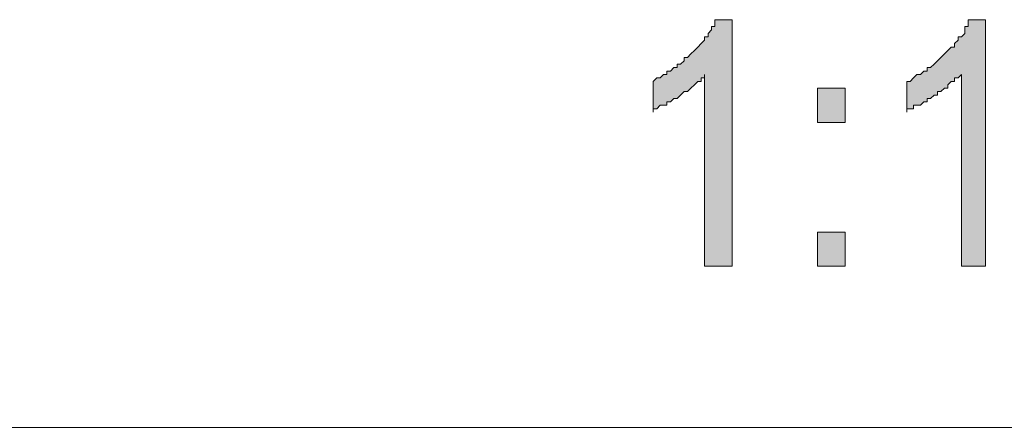
# Model space of a CAD drawing. Units: inches. Extents: x 1 to 419, y 1 to 296.
# Drawn here: x 339 to 351, y 12 to 17 of the extents above; entities that cross this region are included whole.
import ezdxf

# ---------------------------------------------------------------- set-up
doc = ezdxf.new("R2010")
doc.units = ezdxf.units.IN
doc.header["$MEASUREMENT"] = 0
doc.layers.add('Livello 1', color=7, linetype='Continuous')

# ---------------------------------------------------------------- blocks, each defined once
blk = doc.blocks.new('block 2')
at = {"layer": 'Livello 1', "color": 7, "lineweight": 9}
blk.add_lwpolyline([(314.861, 11.881), (392.374, 11.881), (414.853, 11.881)], dxfattribs=at)
blk = doc.blocks.new('block 4')
at = {"layer": 'Livello 1'}
h = blk.add_hatch(color=7, dxfattribs=at)
h.dxf.hatch_style = 2
h.paths.add_polyline_path([(348.093, 13.871), (347.754, 13.871), (347.754, 16.242), (347.754, 16.2), (347.712, 16.2), (347.712, 16.157), (347.67, 16.157), (347.628, 16.115), (347.585, 16.072), (347.543, 16.03), (347.5, 16.03), (347.458, 15.988), (347.416, 15.946), (347.373, 15.946), (347.331, 15.903), (347.289, 15.903), (347.289, 15.861), (347.247, 15.861), (347.204, 15.861), (347.162, 15.819), (347.119, 15.819), (347.119, 15.776), (347.119, 16.157), (347.162, 16.2), (347.204, 16.2), (347.247, 16.242), (347.289, 16.242), (347.289, 16.284), (347.331, 16.284), (347.373, 16.327), (347.416, 16.327), (347.416, 16.369), (347.458, 16.369), (347.5, 16.411), (347.5, 16.453), (347.543, 16.453), (347.585, 16.496), (347.628, 16.538), (347.67, 16.581), (347.712, 16.623), (347.754, 16.665), (347.754, 16.708), (347.797, 16.708), (347.797, 16.75), (347.839, 16.792), (347.839, 16.834), (347.881, 16.834), (347.881, 16.877), (347.881, 16.919), (348.093, 16.919)])
h = blk.add_hatch(color=7, dxfattribs=at)
h.dxf.hatch_style = 2
h.paths.add_polyline_path([(351.226, 13.871), (350.929, 13.871), (350.929, 16.242), (350.887, 16.2), (350.845, 16.2), (350.845, 16.157), (350.803, 16.157), (350.76, 16.115), (350.76, 16.072), (350.718, 16.072), (350.675, 16.03), (350.633, 16.03), (350.633, 15.988), (350.591, 15.988), (350.548, 15.946), (350.506, 15.946), (350.506, 15.903), (350.464, 15.903), (350.422, 15.861), (350.379, 15.861), (350.337, 15.861), (350.337, 15.819), (350.294, 15.819), (350.252, 15.819), (350.252, 15.776), (350.252, 16.157), (350.294, 16.157), (350.337, 16.2), (350.379, 16.242), (350.422, 16.242), (350.464, 16.284), (350.506, 16.284), (350.506, 16.327), (350.548, 16.327), (350.591, 16.369), (350.633, 16.411), (350.675, 16.453), (350.718, 16.496), (350.76, 16.538), (350.803, 16.581), (350.845, 16.581), (350.845, 16.623), (350.887, 16.665), (350.887, 16.708), (350.929, 16.708), (350.972, 16.75), (350.972, 16.792), (350.972, 16.834), (351.014, 16.834), (351.014, 16.877), (351.014, 16.919), (351.226, 16.919)])
h = blk.add_hatch(color=7, dxfattribs=at)
h.dxf.hatch_style = 2
h.paths.add_polyline_path([(349.151, 13.871), (349.151, 14.294), (349.49, 14.294), (349.49, 13.871)])
h.paths.add_polyline_path([(349.151, 15.649), (349.151, 16.072), (349.49, 16.072), (349.49, 15.649)])
at = {"layer": 'Livello 1', "lineweight": 0}
for points in [[(348.093, 13.871), (347.754, 13.871), (347.754, 16.242), (347.754, 16.2), (347.712, 16.2), (347.712, 16.157), (347.67, 16.157), (347.628, 16.115), (347.585, 16.072), (347.543, 16.03), (347.5, 16.03), (347.458, 15.988), (347.416, 15.946), (347.373, 15.946), (347.331, 15.903), (347.289, 15.903), (347.289, 15.861), (347.247, 15.861), (347.204, 15.861), (347.162, 15.819), (347.119, 15.819), (347.119, 15.776), (347.119, 16.157), (347.162, 16.2), (347.204, 16.2), (347.247, 16.242), (347.289, 16.242), (347.289, 16.284), (347.331, 16.284), (347.373, 16.327), (347.416, 16.327), (347.416, 16.369), (347.458, 16.369), (347.5, 16.411), (347.5, 16.453), (347.543, 16.453), (347.585, 16.496), (347.628, 16.538), (347.67, 16.581), (347.712, 16.623), (347.754, 16.665), (347.754, 16.708), (347.797, 16.708), (347.797, 16.75), (347.839, 16.792), (347.839, 16.834), (347.881, 16.834), (347.881, 16.877), (347.881, 16.919), (348.093, 16.919), (348.093, 13.871)], [(351.226, 13.871), (350.929, 13.871), (350.929, 16.242), (350.887, 16.2), (350.845, 16.2), (350.845, 16.157), (350.803, 16.157), (350.76, 16.115), (350.76, 16.072), (350.718, 16.072), (350.675, 16.03), (350.633, 16.03), (350.633, 15.988), (350.591, 15.988), (350.548, 15.946), (350.506, 15.946), (350.506, 15.903), (350.464, 15.903), (350.422, 15.861), (350.379, 15.861), (350.337, 15.861), (350.337, 15.819), (350.294, 15.819), (350.252, 15.819), (350.252, 15.776), (350.252, 16.157), (350.294, 16.157), (350.337, 16.2), (350.379, 16.242), (350.422, 16.242), (350.464, 16.284), (350.506, 16.284), (350.506, 16.327), (350.548, 16.327), (350.591, 16.369), (350.633, 16.411), (350.675, 16.453), (350.718, 16.496), (350.76, 16.538), (350.803, 16.581), (350.845, 16.581), (350.845, 16.623), (350.887, 16.665), (350.887, 16.708), (350.929, 16.708), (350.972, 16.75), (350.972, 16.792), (350.972, 16.834), (351.014, 16.834), (351.014, 16.877), (351.014, 16.919), (351.226, 16.919), (351.226, 13.871)], [(349.151, 15.649), (349.151, 16.072), (349.49, 16.072), (349.49, 15.649), (349.151, 15.649)], [(349.151, 13.871), (349.151, 14.294), (349.49, 14.294), (349.49, 13.871), (349.151, 13.871)]]:
    blk.add_lwpolyline(points, dxfattribs=at)

msp = doc.modelspace()

# ---------------------------------------------------------------- block references
at = {"layer": 'Livello 1'}
for name in ['block 2', 'block 4']:
    msp.add_blockref(name, (0, 0), dxfattribs=at)

doc.saveas('drawing.dxf')
